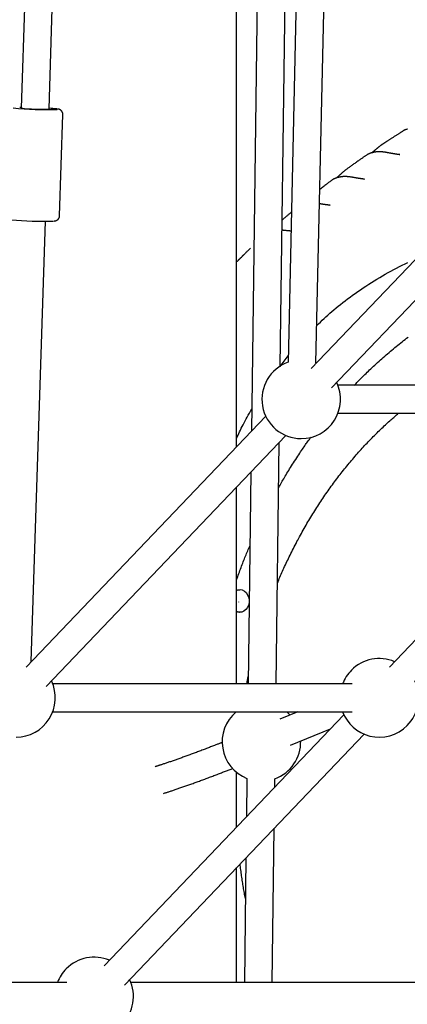
# Model space of a CAD drawing. Extents: x -4389 to 14923, y -2983 to 3258.
# Drawn here: x 9741 to 9963, y -1342 to -779 of the extents above; entities that cross this region are included whole.
import ezdxf

# ---------------------------------------------------------------- set-up
doc = ezdxf.new("R2010")
doc.units = 0

msp = doc.modelspace()

# ---------------------------------------------------------------- linework, layer by layer
at = {"color": 7, "linetype": 'Continuous'}
for p, q in [((9749.33, -610.46), (9742.25, -829.4)), ((9758.24, -829.91), (9765.32, -610.97)), ((9865.64, -1023.31), (9865.64, -656.16)), ((9901.42, -691.53), (9895.14, -974.95)), ((9911.13, -975.3), (9917.42, -691.88)), ((9877.53, -757.33), (9874.19, -1014.36)), ((9890.68, -977.11), (9893.53, -757.54)), ((10052.95, -827.3), (9908.41, -978.55)), ((9742.26, -829.03), (9741.46, -829.03)), ((9764.26, -891.1), (9766.14, -833.17)), ((9919.98, -989.61), (10064.32, -838.56)), ((9961.12, -842.51), (9961.07, -842.53)), ((9949, -850.35), (9949.1, -850.28)), ((9940.06, -856.42), (9940.01, -856.45)), ((9940.37, -856.22), (9940.05, -856.41)), ((9958.78, -856), (9959.14, -856.03)), ((9920.14, -870.78), (9920.1, -870.81)), ((9938.7, -870.04), (9939, -870.06)), ((9919.07, -885), (9919.3, -885.01)), ((9748, -1146.32), (9756.16, -894.21)), ((9890.6, -977.36), (9895.22, -971.33)), ((10095.12, -988.14), (9923.7, -988.14)), ((9882.36, -1005.82), (9745.07, -1149.48)), ((9923.7, -1004.14), (10095.12, -1004.14)), ((10090.43, -1005.82), (9953.15, -1149.48)), ((9756.64, -1160.53), (9893.92, -1016.87)), ((9888.31, -1159.07), (9890.11, -1020.87)), ((9873.89, -1037.84), (9872.31, -1159.07)), ((9865.64, -1159.07), (9865.64, -1046.47)), ((9865.64, -1105.58), (9866.37, -1105.21)), ((9866.99, -1112.24), (9866.94, -1112.16)), ((9867.31, -1118.06), (9867.52, -1118.06)), ((9871.51, -1159.07), (9872.37, -1154.77)), ((9931.78, -1159.07), (9760.36, -1159.07)), ((9760.36, -1175.07), (9931.78, -1175.07)), ((9927.09, -1176.75), (9789.81, -1320.41)), ((9900.79, -1175.07), (9890.44, -1179.29)), ((9801.38, -1331.46), (9938.66, -1187.8)), ((9896.48, -1194.11), (9919.46, -1184.73)), ((9865.64, -1241.05), (9865.64, -1209.66)), ((9871.61, -1213.16), (9871.32, -1235.11)), ((9887.55, -1218.13), (9887.61, -1213.37)), ((9886.09, -1330), (9887.24, -1241.61)), ((9871.02, -1258.58), (9870.09, -1330)), ((9865.64, -1330), (9865.64, -1264.21)), ((9768.44, -1330), (9597.02, -1330)), ((9976.52, -1330), (9805.1, -1330))]:
    msp.add_line(p, q, dxfattribs=at)
for points in [[(9766.11, -833.17), (9766.11, -833.11), (9766.12, -833.04), (9766.13, -832.98), (9766.13, -832.91), (9766.13, -832.85), (9766.13, -832.78), (9766.13, -832.71), (9766.13, -832.64), (9766.12, -832.56), (9766.1, -832.49), (9766.08, -832.41), (9766.06, -832.33), (9766.04, -832.25), (9766.01, -832.16), (9765.98, -832.08), (9765.95, -831.99), (9765.91, -831.91), (9765.87, -831.82), (9765.83, -831.74), (9765.78, -831.65), (9765.74, -831.57), (9765.69, -831.49), (9765.64, -831.41), (9765.59, -831.33), (9765.53, -831.26), (9765.48, -831.19), (9765.42, -831.12), (9765.37, -831.05), (9765.31, -830.99), (9765.25, -830.93), (9765.19, -830.87), (9765.13, -830.82), (9765.08, -830.77), (9765.02, -830.72), (9764.96, -830.67), (9764.9, -830.63), (9764.84, -830.59), (9764.78, -830.55), (9764.72, -830.51), (9764.67, -830.47), (9764.61, -830.44), (9764.55, -830.41), (9764.5, -830.38), (9764.44, -830.35), (9764.39, -830.32), (9764.34, -830.3), (9764.29, -830.28), (9764.24, -830.26), (9764.19, -830.24), (9764.14, -830.22), (9764.09, -830.2), (9764.04, -830.18), (9764, -830.17), (9763.95, -830.15), (9763.91, -830.14), (9763.86, -830.12), (9763.82, -830.11), (9763.77, -830.1), (9763.73, -830.09), (9763.68, -830.08), (9763.64, -830.07), (9763.6, -830.06), (9763.56, -830.05), (9763.52, -830.04), (9763.49, -830.03), (9763.46, -830.02), (9763.43, -830.02), (9763.4, -830.01), (9763.37, -830), (9763.34, -830), (9763.31, -829.99), (9763.29, -829.99), (9763.26, -829.99), (9763.24, -829.98), (9763.22, -829.98), (9763.19, -829.97), (9763.17, -829.97), (9763.15, -829.97), (9763.12, -829.97), (9763.1, -829.96)], [(9961.06, -842.53), (9960.87, -842.65), (9960.67, -842.77), (9960.47, -842.89), (9960.27, -843.02), (9960.06, -843.16), (9959.84, -843.29), (9959.61, -843.44), (9959.36, -843.59), (9959.11, -843.75), (9958.84, -843.92), (9958.56, -844.1), (9958.27, -844.29), (9957.97, -844.48), (9957.66, -844.68), (9957.33, -844.89), (9957, -845.1), (9956.66, -845.32), (9956.31, -845.55), (9955.96, -845.77), (9955.61, -846), (9955.26, -846.22), (9954.92, -846.45), (9954.58, -846.67), (9954.25, -846.88), (9953.94, -847.08), (9953.63, -847.28), (9953.34, -847.47), (9953.06, -847.65), (9952.79, -847.83), (9952.54, -847.99), (9952.29, -848.16), (9952.05, -848.31), (9951.83, -848.46), (9951.61, -848.6), (9951.4, -848.74), (9951.2, -848.87), (9951.02, -848.99), (9950.84, -849.11), (9950.67, -849.22), (9950.52, -849.32), (9950.37, -849.42), (9950.23, -849.51), (9950.11, -849.59), (9949.99, -849.67), (9949.88, -849.74), (9949.78, -849.81), (9949.69, -849.87), (9949.6, -849.93), (9949.52, -849.98), (9949.45, -850.03), (9949.38, -850.07), (9949.32, -850.11), (9949.26, -850.15), (9949.2, -850.19), (9949.15, -850.23), (9949.09, -850.27)], [(9963.46, -841.5), (9963.27, -841.56), (9963.09, -841.62), (9962.92, -841.67), (9962.75, -841.73), (9962.6, -841.78), (9962.45, -841.83), (9962.32, -841.88), (9962.2, -841.93), (9962.08, -841.97), (9961.97, -842.02), (9961.87, -842.07), (9961.77, -842.11), (9961.68, -842.16), (9961.59, -842.21), (9961.5, -842.26), (9961.42, -842.31), (9961.35, -842.36), (9961.27, -842.41), (9961.19, -842.46), (9961.12, -842.51)], [(9949, -850.34), (9948.92, -850.38), (9948.84, -850.43), (9948.77, -850.48), (9948.69, -850.53), (9948.6, -850.58), (9948.51, -850.64), (9948.42, -850.71), (9948.33, -850.77), (9948.23, -850.85), (9948.12, -850.93), (9948, -851.02), (9947.89, -851.11), (9947.76, -851.21), (9947.63, -851.31), (9947.5, -851.42), (9947.35, -851.53), (9947.21, -851.65), (9947.06, -851.77), (9946.9, -851.89), (9946.75, -852.02), (9946.59, -852.15), (9946.43, -852.28), (9946.28, -852.41), (9946.12, -852.53), (9945.97, -852.66), (9945.82, -852.79), (9945.67, -852.91), (9945.53, -853.03), (9945.39, -853.15), (9945.25, -853.27), (9945.11, -853.39), (9944.98, -853.5), (9944.85, -853.61), (9944.72, -853.72), (9944.6, -853.82), (9944.48, -853.93), (9944.36, -854.03), (9944.25, -854.12), (9944.14, -854.21), (9944.04, -854.3), (9943.94, -854.38), (9943.85, -854.46), (9943.76, -854.53), (9943.68, -854.6), (9943.6, -854.66), (9943.53, -854.72), (9943.47, -854.77), (9943.41, -854.82), (9943.36, -854.86), (9943.31, -854.9), (9943.26, -854.94), (9943.22, -854.97), (9943.18, -855), (9943.14, -855.03), (9943.11, -855.06), (9943.07, -855.09)], [(9939.99, -856.43), (9939.78, -856.58), (9939.56, -856.73), (9939.33, -856.89), (9939.1, -857.05), (9938.85, -857.22), (9938.59, -857.4), (9938.32, -857.59), (9938.02, -857.79), (9937.71, -858.02), (9937.37, -858.25), (9937.01, -858.5), (9936.64, -858.76), (9936.25, -859.03), (9935.86, -859.31), (9935.45, -859.6), (9935.03, -859.9), (9934.6, -860.2), (9934.18, -860.5), (9933.75, -860.8), (9933.32, -861.11), (9932.89, -861.41), (9932.47, -861.71), (9932.05, -862.01), (9931.65, -862.3), (9931.26, -862.58), (9930.87, -862.86), (9930.5, -863.13), (9930.13, -863.39), (9929.78, -863.66), (9929.42, -863.91), (9929.07, -864.17), (9928.72, -864.43)], [(9947.21, -854.44), (9947.05, -854.45), (9946.9, -854.45), (9946.74, -854.46), (9946.58, -854.47), (9946.41, -854.47), (9946.24, -854.48), (9946.07, -854.5), (9945.9, -854.51), (9945.71, -854.53), (9945.53, -854.55), (9945.33, -854.58), (9945.14, -854.61), (9944.93, -854.64), (9944.73, -854.68), (9944.52, -854.72), (9944.3, -854.76), (9944.08, -854.81), (9943.86, -854.86), (9943.64, -854.91), (9943.42, -854.97), (9943.2, -855.02), (9942.99, -855.08), (9942.78, -855.14), (9942.59, -855.2), (9942.4, -855.26), (9942.22, -855.32), (9942.05, -855.38), (9941.89, -855.44), (9941.73, -855.5), (9941.59, -855.56), (9941.46, -855.61), (9941.33, -855.67), (9941.22, -855.73), (9941.1, -855.79), (9941, -855.84), (9940.9, -855.9), (9940.81, -855.95), (9940.72, -856.01), (9940.63, -856.06), (9940.54, -856.11)], [(9959.13, -856.07), (9958.95, -856.06), (9958.77, -856.04), (9958.6, -856.03), (9958.42, -856.01), (9958.23, -856), (9958.05, -855.98), (9957.86, -855.96), (9957.68, -855.94), (9957.48, -855.91), (9957.29, -855.88), (9957.09, -855.86), (9956.89, -855.83), (9956.68, -855.79), (9956.47, -855.76), (9956.26, -855.72), (9956.05, -855.69), (9955.83, -855.65), (9955.6, -855.61), (9955.38, -855.57), (9955.15, -855.53), (9954.91, -855.49), (9954.68, -855.45), (9954.44, -855.4), (9954.19, -855.36), (9953.95, -855.31), (9953.7, -855.27), (9953.45, -855.22), (9953.19, -855.17), (9952.94, -855.12), (9952.68, -855.07), (9952.42, -855.03), (9952.16, -854.98), (9951.9, -854.93), (9951.64, -854.89), (9951.39, -854.84), (9951.13, -854.8), (9950.88, -854.76), (9950.63, -854.73), (9950.38, -854.69), (9950.15, -854.66), (9949.92, -854.63), (9949.69, -854.6), (9949.48, -854.58), (9949.28, -854.56), (9949.08, -854.54), (9948.89, -854.52), (9948.72, -854.51), (9948.55, -854.5), (9948.39, -854.49), (9948.25, -854.48), (9948.11, -854.48), (9947.98, -854.48), (9947.85, -854.47), (9947.73, -854.47), (9947.61, -854.47), (9947.49, -854.47)], [(9928.69, -864.46), (9928.54, -864.57), (9928.39, -864.68), (9928.24, -864.79), (9928.09, -864.9), (9927.94, -865.01), (9927.8, -865.13), (9927.65, -865.24), (9927.5, -865.36), (9927.35, -865.48), (9927.2, -865.6), (9927.06, -865.72), (9926.91, -865.85), (9926.76, -865.97), (9926.62, -866.1), (9926.47, -866.22), (9926.33, -866.35), (9926.19, -866.48), (9926.04, -866.6), (9925.9, -866.73), (9925.76, -866.85), (9925.63, -866.97), (9925.49, -867.09), (9925.36, -867.21), (9925.23, -867.33), (9925.1, -867.44), (9924.97, -867.56), (9924.85, -867.67), (9924.73, -867.78), (9924.61, -867.88), (9924.49, -867.99), (9924.38, -868.09), (9924.26, -868.19), (9924.15, -868.29), (9924.05, -868.38), (9923.94, -868.47), (9923.84, -868.56), (9923.74, -868.65), (9923.64, -868.74), (9923.55, -868.82), (9923.45, -868.9), (9923.36, -868.97), (9923.27, -869.05), (9923.19, -869.12), (9923.1, -869.19), (9923.02, -869.26), (9922.93, -869.33), (9922.85, -869.4), (9922.77, -869.47)], [(9920.09, -870.81), (9919.75, -871.06), (9919.41, -871.32), (9919.06, -871.58), (9918.7, -871.85), (9918.33, -872.13), (9917.95, -872.41), (9917.56, -872.71), (9917.15, -873.03), (9916.71, -873.36), (9916.26, -873.71), (9915.8, -874.07), (9915.32, -874.44), (9914.83, -874.81), (9914.34, -875.2), (9913.84, -875.59), (9913.34, -875.98)], [(9927.58, -868.65), (9927.42, -868.65), (9927.26, -868.66), (9927.1, -868.66), (9926.94, -868.67), (9926.78, -868.68), (9926.61, -868.69), (9926.44, -868.7), (9926.27, -868.72), (9926.08, -868.74), (9925.9, -868.76), (9925.71, -868.79), (9925.51, -868.82), (9925.31, -868.85), (9925.11, -868.88), (9924.9, -868.92), (9924.69, -868.96), (9924.47, -869.01), (9924.25, -869.06), (9924.03, -869.11), (9923.81, -869.16), (9923.59, -869.22), (9923.38, -869.27), (9923.16, -869.34), (9922.96, -869.4), (9922.75, -869.47), (9922.56, -869.53), (9922.37, -869.6), (9922.19, -869.67), (9922.02, -869.74), (9921.86, -869.81), (9921.7, -869.88), (9921.56, -869.94), (9921.42, -870.01), (9921.29, -870.06), (9921.17, -870.12), (9921.06, -870.18), (9920.96, -870.23), (9920.86, -870.28), (9920.77, -870.33), (9920.69, -870.38), (9920.61, -870.43), (9920.53, -870.48), (9920.46, -870.53), (9920.39, -870.58), (9920.33, -870.63), (9920.26, -870.68), (9920.2, -870.73), (9920.14, -870.78)], [(9938.99, -870.09), (9938.86, -870.08), (9938.72, -870.08), (9938.59, -870.07), (9938.45, -870.06), (9938.3, -870.05), (9938.16, -870.04), (9938.01, -870.02), (9937.85, -870.01), (9937.69, -869.99), (9937.52, -869.97), (9937.35, -869.95), (9937.17, -869.92), (9936.98, -869.9), (9936.79, -869.87), (9936.59, -869.84), (9936.39, -869.81), (9936.17, -869.78), (9935.96, -869.74), (9935.74, -869.71), (9935.51, -869.67), (9935.28, -869.63), (9935.04, -869.6), (9934.8, -869.56), (9934.56, -869.51), (9934.32, -869.47), (9934.07, -869.43), (9933.82, -869.39), (9933.57, -869.34), (9933.31, -869.3), (9933.06, -869.25), (9932.8, -869.21), (9932.54, -869.16), (9932.28, -869.12), (9932.02, -869.08), (9931.77, -869.04), (9931.51, -869), (9931.26, -868.96), (9931.01, -868.92), (9930.77, -868.89), (9930.53, -868.86), (9930.3, -868.83), (9930.08, -868.8), (9929.87, -868.78), (9929.67, -868.76), (9929.47, -868.74), (9929.28, -868.73), (9929.11, -868.72), (9928.94, -868.7), (9928.78, -868.7), (9928.64, -868.69), (9928.5, -868.69), (9928.37, -868.68), (9928.24, -868.68), (9928.12, -868.68), (9928, -868.68), (9927.88, -868.68)], [(9919.3, -885.04), (9919.21, -885.04), (9919.11, -885.03), (9919.02, -885.03), (9918.92, -885.02), (9918.82, -885.02), (9918.71, -885.01), (9918.59, -885), (9918.47, -884.99), (9918.34, -884.98), (9918.2, -884.96), (9918.05, -884.94), (9917.89, -884.92), (9917.72, -884.9), (9917.55, -884.88), (9917.36, -884.85), (9917.17, -884.83), (9916.97, -884.8), (9916.76, -884.77), (9916.55, -884.74), (9916.34, -884.71), (9916.12, -884.68), (9915.91, -884.65), (9915.7, -884.62), (9915.49, -884.59), (9915.29, -884.56), (9915.1, -884.53), (9914.92, -884.5), (9914.74, -884.47), (9914.57, -884.44), (9914.41, -884.41), (9914.26, -884.39), (9914.11, -884.36), (9913.97, -884.34), (9913.84, -884.32), (9913.72, -884.3), (9913.6, -884.28), (9913.48, -884.26), (9913.37, -884.25), (9913.26, -884.23), (9913.15, -884.22)], [(9897.04, -889.07), (9896.77, -889.29), (9896.5, -889.52), (9896.22, -889.75), (9895.94, -889.98), (9895.65, -890.22), (9895.35, -890.47), (9895.04, -890.73), (9894.71, -891), (9894.38, -891.28), (9894.03, -891.58), (9893.67, -891.89), (9893.3, -892.21), (9892.92, -892.53), (9892.54, -892.86), (9892.15, -893.2), (9891.76, -893.53)], [(9760.97, -894.1), (9761.03, -894.1), (9761.08, -894.09), (9761.14, -894.09), (9761.2, -894.08), (9761.26, -894.08), (9761.31, -894.07), (9761.37, -894.06), (9761.43, -894.06), (9761.48, -894.05), (9761.54, -894.04), (9761.59, -894.03), (9761.65, -894.02), (9761.7, -894.01), (9761.75, -894), (9761.81, -893.99), (9761.86, -893.97), (9761.91, -893.96), (9761.97, -893.95), (9762.02, -893.93), (9762.08, -893.92), (9762.13, -893.9), (9762.19, -893.88), (9762.24, -893.86), (9762.3, -893.84), (9762.36, -893.81), (9762.42, -893.79), (9762.49, -893.76), (9762.55, -893.73), (9762.62, -893.69), (9762.68, -893.66), (9762.75, -893.62), (9762.82, -893.58), (9762.89, -893.54), (9762.96, -893.49), (9763.03, -893.44), (9763.1, -893.39), (9763.16, -893.34), (9763.23, -893.28), (9763.3, -893.22), (9763.37, -893.15), (9763.43, -893.08), (9763.5, -893.01), (9763.56, -892.94), (9763.62, -892.86), (9763.68, -892.78), (9763.74, -892.7), (9763.8, -892.62), (9763.85, -892.53), (9763.9, -892.45), (9763.95, -892.36), (9763.99, -892.27), (9764.03, -892.18), (9764.07, -892.09), (9764.1, -892), (9764.13, -891.91), (9764.16, -891.82), (9764.18, -891.73), (9764.19, -891.64), (9764.2, -891.55), (9764.21, -891.47), (9764.22, -891.38), (9764.22, -891.29), (9764.23, -891.2), (9764.23, -891.11)], [(9896.8, -899.85), (9896.65, -899.83), (9896.49, -899.82), (9896.32, -899.81), (9896.15, -899.79), (9895.96, -899.77), (9895.75, -899.76), (9895.52, -899.73), (9895.27, -899.71), (9894.99, -899.68), (9894.69, -899.65), (9894.38, -899.62), (9894.07, -899.58), (9893.76, -899.55), (9893.45, -899.52), (9893.17, -899.49), (9892.91, -899.47), (9892.69, -899.44), (9892.49, -899.43), (9892.32, -899.41), (9892.17, -899.4), (9892.03, -899.39), (9891.91, -899.38), (9891.8, -899.37), (9891.69, -899.37)], [(9873.57, -909.71), (9873.36, -909.9), (9873.16, -910.1), (9872.95, -910.3), (9872.73, -910.5), (9872.51, -910.71), (9872.29, -910.92), (9872.05, -911.15), (9871.81, -911.38), (9871.56, -911.63), (9871.3, -911.89), (9871.03, -912.15), (9870.76, -912.43), (9870.48, -912.71), (9870.2, -912.99), (9869.91, -913.28), (9869.62, -913.57)], [(9867.24, -915.95), (9867.15, -916.04), (9867.07, -916.12), (9866.98, -916.21), (9866.89, -916.3), (9866.8, -916.39), (9866.71, -916.48), (9866.62, -916.57), (9866.52, -916.67), (9866.42, -916.77), (9866.32, -916.88), (9866.21, -916.98), (9866.1, -917.09), (9865.99, -917.2), (9865.87, -917.32), (9865.76, -917.43), (9865.64, -917.54)], [(9869.65, -913.54), (9869.61, -913.58), (9869.57, -913.61), (9869.53, -913.65), (9869.49, -913.69), (9869.45, -913.73), (9869.41, -913.77), (9869.37, -913.81), (9869.32, -913.86), (9869.28, -913.91), (9869.23, -913.96), (9869.18, -914.01), (9869.13, -914.07), (9869.08, -914.12), (9869.03, -914.18), (9868.97, -914.24), (9868.92, -914.3), (9868.86, -914.36), (9868.8, -914.43), (9868.74, -914.49), (9868.68, -914.55), (9868.63, -914.62), (9868.57, -914.68), (9868.51, -914.74), (9868.45, -914.8), (9868.39, -914.86), (9868.34, -914.91), (9868.28, -914.97), (9868.23, -915.02), (9868.18, -915.07), (9868.13, -915.12), (9868.08, -915.17), (9868.03, -915.22), (9867.98, -915.26), (9867.94, -915.31), (9867.9, -915.35), (9867.85, -915.39), (9867.81, -915.42), (9867.77, -915.46), (9867.74, -915.49), (9867.7, -915.53), (9867.66, -915.56), (9867.63, -915.59), (9867.59, -915.62), (9867.56, -915.64), (9867.53, -915.67), (9867.49, -915.7), (9867.46, -915.72), (9867.44, -915.75), (9867.41, -915.77), (9867.38, -915.8), (9867.36, -915.82), (9867.33, -915.85), (9867.31, -915.87), (9867.29, -915.9), (9867.26, -915.93), (9867.24, -915.95)], [(9911.61, -953.92), (9912.64, -952.93), (9913.67, -951.93), (9914.72, -950.93), (9915.78, -949.93), (9916.85, -948.92), (9917.95, -947.92), (9919.07, -946.91), (9920.23, -945.9), (9921.41, -944.88), (9922.64, -943.86), (9923.9, -942.84), (9925.19, -941.81), (9926.51, -940.78), (9927.87, -939.74), (9929.26, -938.7), (9930.68, -937.65), (9932.13, -936.59), (9933.61, -935.54), (9935.12, -934.48), (9936.64, -933.43), (9938.19, -932.38), (9939.74, -931.34), (9941.31, -930.31), (9942.89, -929.3), (9944.47, -928.3), (9946.06, -927.32), (9947.65, -926.36), (9949.25, -925.42), (9950.85, -924.5), (9952.45, -923.59), (9954.06, -922.71), (9955.67, -921.85), (9957.29, -921), (9958.91, -920.18), (9960.53, -919.38), (9962.16, -918.58), (9963.78, -917.8)], [(9933.07, -988.14), (9933.58, -987.61), (9934.09, -987.07), (9934.6, -986.53), (9935.12, -985.99), (9935.65, -985.44), (9936.2, -984.88), (9936.75, -984.31), (9937.33, -983.73), (9937.92, -983.14), (9938.53, -982.53), (9939.16, -981.92), (9939.81, -981.29), (9940.47, -980.64), (9941.16, -979.99), (9941.86, -979.32), (9942.58, -978.64), (9943.32, -977.94), (9944.08, -977.24), (9944.85, -976.53), (9945.63, -975.81), (9946.43, -975.08), (9947.23, -974.36), (9948.04, -973.63), (9948.85, -972.91), (9949.67, -972.19), (9950.49, -971.47), (9951.31, -970.76), (9952.13, -970.05), (9952.96, -969.35), (9953.79, -968.65), (9954.62, -967.95), (9955.45, -967.26), (9956.28, -966.57), (9957.12, -965.89), (9957.96, -965.21), (9958.8, -964.53), (9959.64, -963.86), (9960.49, -963.2), (9961.34, -962.53), (9962.19, -961.87), (9963.04, -961.22), (9963.9, -960.57)], [(9911.41, -975.41), (9911.28, -975.36), (9911.13, -975.3)], [(9865.64, -1018.61), (9866.07, -1017.66), (9866.49, -1016.69), (9866.92, -1015.73), (9867.37, -1014.75), (9867.83, -1013.76), (9868.31, -1012.75), (9868.81, -1011.73), (9869.34, -1010.68), (9869.9, -1009.61), (9870.49, -1008.52), (9871.1, -1007.41), (9871.73, -1006.29), (9872.37, -1005.15), (9873.03, -1004), (9873.69, -1002.85), (9874.36, -1001.69)], [(9889.06, -1101.31), (9889.42, -1100.47), (9889.77, -1099.63), (9890.13, -1098.78), (9890.49, -1097.93), (9890.86, -1097.08), (9891.23, -1096.22), (9891.6, -1095.36), (9891.99, -1094.49), (9892.38, -1093.61), (9892.78, -1092.72), (9893.19, -1091.82), (9893.61, -1090.92), (9894.03, -1090.01), (9894.47, -1089.09), (9894.91, -1088.16), (9895.36, -1087.23), (9895.82, -1086.28), (9896.28, -1085.33), (9896.76, -1084.38), (9897.23, -1083.42), (9897.72, -1082.45), (9898.21, -1081.49), (9898.7, -1080.52), (9899.2, -1079.56), (9899.7, -1078.6), (9900.21, -1077.64), (9900.71, -1076.69), (9901.22, -1075.73), (9901.74, -1074.78), (9902.26, -1073.84), (9902.78, -1072.89), (9903.3, -1071.95), (9903.83, -1071.01), (9904.36, -1070.08), (9904.9, -1069.14), (9905.44, -1068.21), (9905.98, -1067.29), (9906.52, -1066.36), (9907.07, -1065.44), (9907.62, -1064.52), (9908.17, -1063.61), (9908.73, -1062.69), (9909.29, -1061.78), (9909.85, -1060.88), (9910.42, -1059.97), (9910.99, -1059.07), (9911.56, -1058.17), (9912.14, -1057.28), (9912.72, -1056.39), (9913.3, -1055.5), (9913.89, -1054.61), (9914.47, -1053.73), (9915.07, -1052.85), (9915.66, -1051.98), (9916.26, -1051.1), (9916.86, -1050.23), (9917.46, -1049.37), (9918.07, -1048.5), (9918.68, -1047.64), (9919.29, -1046.79), (9919.91, -1045.93), (9920.52, -1045.08), (9921.15, -1044.24), (9921.77, -1043.39), (9922.4, -1042.55), (9923.03, -1041.71), (9923.66, -1040.88), (9924.3, -1040.05), (9924.94, -1039.22), (9925.58, -1038.4), (9926.22, -1037.58), (9926.87, -1036.76), (9927.52, -1035.95), (9928.17, -1035.14), (9928.83, -1034.33), (9929.49, -1033.53), (9930.15, -1032.73), (9930.81, -1031.93), (9931.48, -1031.14), (9932.15, -1030.35), (9932.82, -1029.57), (9933.5, -1028.79), (9934.18, -1028.01), (9934.86, -1027.23), (9935.54, -1026.46), (9936.23, -1025.69), (9936.92, -1024.93), (9937.61, -1024.17), (9938.3, -1023.41), (9939, -1022.66), (9939.7, -1021.91), (9940.4, -1021.17), (9941.1, -1020.42), (9941.81, -1019.69), (9942.52, -1018.95), (9943.23, -1018.22), (9943.95, -1017.5), (9944.66, -1016.78), (9945.38, -1016.06), (9946.09, -1015.36), (9946.8, -1014.66), (9947.5, -1013.98), (9948.19, -1013.31), (9948.87, -1012.65), (9949.55, -1012.01), (9950.21, -1011.38), (9950.86, -1010.77), (9951.49, -1010.18), (9952.12, -1009.6), (9952.73, -1009.04), (9953.34, -1008.5), (9953.93, -1007.97), (9954.51, -1007.45), (9955.08, -1006.95), (9955.64, -1006.47), (9956.2, -1005.99), (9956.75, -1005.52), (9957.29, -1005.06), (9957.83, -1004.6), (9958.37, -1004.14)], [(9889.77, -1046.62), (9890.17, -1045.92), (9890.56, -1045.23), (9890.96, -1044.52), (9891.36, -1043.82), (9891.77, -1043.1), (9892.19, -1042.37), (9892.63, -1041.63), (9893.07, -1040.88), (9893.53, -1040.1), (9894, -1039.32), (9894.49, -1038.51), (9894.99, -1037.69), (9895.51, -1036.85), (9896.04, -1036), (9896.59, -1035.12), (9897.15, -1034.24), (9897.73, -1033.33), (9898.31, -1032.42), (9898.9, -1031.5), (9899.5, -1030.59), (9900.09, -1029.68), (9900.68, -1028.79), (9901.25, -1027.92), (9901.81, -1027.07), (9902.35, -1026.26), (9902.87, -1025.48), (9903.38, -1024.74), (9903.86, -1024.03), (9904.32, -1023.36), (9904.76, -1022.71), (9905.19, -1022.11), (9905.59, -1021.53), (9905.98, -1020.99), (9906.35, -1020.48), (9906.7, -1019.99), (9907.04, -1019.52), (9907.37, -1019.07), (9907.69, -1018.64), (9908.01, -1018.21), (9908.33, -1017.78)], [(9865.64, -1099.49), (9865.96, -1098.6), (9866.28, -1097.71), (9866.6, -1096.82), (9866.92, -1095.93), (9867.24, -1095.06), (9867.55, -1094.18), (9867.87, -1093.31), (9868.19, -1092.45), (9868.51, -1091.6), (9868.83, -1090.76), (9869.15, -1089.93), (9869.48, -1089.1), (9869.8, -1088.29), (9870.12, -1087.48), (9870.44, -1086.68), (9870.76, -1085.9), (9871.09, -1085.12), (9871.41, -1084.34), (9871.73, -1083.58), (9872.05, -1082.82), (9872.37, -1082.06), (9872.7, -1081.31), (9873.02, -1080.56), (9873.34, -1079.81)], [(9866.37, -1105.21), (9867.65, -1105.06), (9868.93, -1105.29), (9870.12, -1105.89), (9871.16, -1106.81), (9871.98, -1108.02), (9872.55, -1109.43), (9872.82, -1110.96), (9872.79, -1112.53), (9872.44, -1114.05), (9871.81, -1115.42), (9870.92, -1116.56), (9869.84, -1117.41), (9868.62, -1117.92), (9867.34, -1118.06), (9866.07, -1117.81), (9865.64, -1117.64)], [(9866.37, -1105.21), (9866.42, -1105.2), (9866.46, -1105.19), (9866.51, -1105.18), (9866.56, -1105.17), (9866.62, -1105.16), (9866.68, -1105.15), (9866.74, -1105.14), (9866.81, -1105.13), (9866.88, -1105.13), (9866.96, -1105.13), (9867.04, -1105.13), (9867.13, -1105.13), (9867.22, -1105.13), (9867.31, -1105.14), (9867.4, -1105.14), (9867.5, -1105.15)], [(9867.4, -1117.98), (9867.27, -1117.99), (9867.15, -1117.99), (9867.02, -1118), (9866.9, -1118), (9866.78, -1118), (9866.66, -1117.99), (9866.54, -1117.97), (9866.43, -1117.95), (9866.32, -1117.93), (9866.22, -1117.89), (9866.12, -1117.85), (9866.02, -1117.8), (9865.92, -1117.75), (9865.83, -1117.7), (9865.74, -1117.64), (9865.64, -1117.59)], [(9896.33, -1176.89), (9895.79, -1176.33), (9894.43, -1175.07)], [(9857.55, -1192.55), (9857.22, -1192.68), (9856.89, -1192.8), (9856.56, -1192.94), (9856.21, -1193.07), (9855.86, -1193.21), (9855.49, -1193.35), (9855.11, -1193.5), (9854.71, -1193.65), (9854.29, -1193.82), (9853.85, -1193.99), (9853.39, -1194.17), (9852.91, -1194.35), (9852.41, -1194.55), (9851.88, -1194.75), (9851.34, -1194.96), (9850.77, -1195.17), (9850.19, -1195.39), (9849.59, -1195.62), (9848.97, -1195.86), (9848.34, -1196.1), (9847.71, -1196.34), (9847.06, -1196.58), (9846.42, -1196.83), (9845.78, -1197.07), (9845.14, -1197.31), (9844.5, -1197.55), (9843.87, -1197.78), (9843.25, -1198.02), (9842.62, -1198.25), (9842, -1198.48), (9841.39, -1198.71), (9840.77, -1198.94), (9840.17, -1199.16), (9839.56, -1199.38), (9838.96, -1199.6), (9838.36, -1199.82), (9837.77, -1200.04), (9837.18, -1200.25), (9836.6, -1200.46), (9836.02, -1200.67), (9835.44, -1200.88), (9834.86, -1201.09), (9834.3, -1201.29), (9833.73, -1201.5), (9833.17, -1201.7), (9832.61, -1201.89), (9832.06, -1202.09), (9831.51, -1202.28), (9830.96, -1202.48), (9830.42, -1202.67), (9829.88, -1202.85), (9829.35, -1203.04), (9828.82, -1203.22), (9828.29, -1203.41), (9827.77, -1203.58), (9827.25, -1203.76), (9826.74, -1203.94), (9826.24, -1204.11), (9825.74, -1204.28), (9825.25, -1204.44), (9824.78, -1204.6), (9824.31, -1204.76), (9823.87, -1204.91), (9823.44, -1205.05), (9823.03, -1205.18), (9822.64, -1205.31), (9822.27, -1205.44), (9821.92, -1205.55), (9821.58, -1205.66), (9821.27, -1205.76), (9820.98, -1205.86), (9820.7, -1205.95), (9820.45, -1206.03), (9820.21, -1206.11), (9819.98, -1206.18), (9819.77, -1206.25), (9819.56, -1206.31), (9819.37, -1206.37), (9819.18, -1206.43), (9818.99, -1206.49)], [(9823.85, -1221.73), (9824.21, -1221.61), (9824.58, -1221.5), (9824.95, -1221.38), (9825.32, -1221.26), (9825.7, -1221.14), (9826.09, -1221.02), (9826.49, -1220.89), (9826.89, -1220.76), (9827.31, -1220.62), (9827.74, -1220.48), (9828.18, -1220.33), (9828.64, -1220.18), (9829.1, -1220.03), (9829.58, -1219.87), (9830.06, -1219.7), (9830.56, -1219.54), (9831.07, -1219.36), (9831.59, -1219.19), (9832.12, -1219.01), (9832.66, -1218.82), (9833.2, -1218.64), (9833.75, -1218.45), (9834.31, -1218.25), (9834.87, -1218.06), (9835.44, -1217.86), (9836.01, -1217.66), (9836.58, -1217.46), (9837.16, -1217.26), (9837.74, -1217.05), (9838.32, -1216.84), (9838.91, -1216.64), (9839.5, -1216.42), (9840.09, -1216.21), (9840.69, -1216), (9841.29, -1215.78), (9841.9, -1215.56), (9842.51, -1215.34), (9843.12, -1215.12), (9843.74, -1214.89), (9844.36, -1214.67), (9844.98, -1214.44), (9845.61, -1214.21), (9846.24, -1213.98), (9846.87, -1213.74), (9847.51, -1213.51), (9848.15, -1213.27), (9848.79, -1213.03), (9849.44, -1212.78), (9850.09, -1212.54), (9850.74, -1212.3), (9851.4, -1212.05), (9852.05, -1211.8), (9852.7, -1211.56), (9853.34, -1211.31), (9853.98, -1211.07), (9854.61, -1210.83), (9855.23, -1210.6), (9855.84, -1210.36), (9856.44, -1210.13), (9857.04, -1209.91), (9857.62, -1209.68), (9858.19, -1209.46), (9858.75, -1209.25), (9859.31, -1209.03), (9859.85, -1208.82), (9860.39, -1208.61), (9860.92, -1208.41), (9861.44, -1208.2), (9861.96, -1208), (9862.47, -1207.8), (9862.98, -1207.6), (9863.49, -1207.4)], [(9865.73, -1240.96), (9865.73, -1240.86), (9865.72, -1240.77), (9865.71, -1240.67), (9865.71, -1240.57), (9865.7, -1240.46), (9865.7, -1240.36), (9865.69, -1240.24), (9865.68, -1240.12), (9865.68, -1239.99), (9865.67, -1239.86), (9865.67, -1239.72), (9865.66, -1239.57), (9865.66, -1239.42), (9865.65, -1239.27), (9865.65, -1239.12), (9865.64, -1238.97)], [(9870.72, -1281.93), (9870.57, -1281.14), (9870.42, -1280.35), (9870.27, -1279.55), (9870.12, -1278.76), (9869.98, -1277.96), (9869.83, -1277.16), (9869.69, -1276.36), (9869.55, -1275.55), (9869.41, -1274.74), (9869.28, -1273.92), (9869.14, -1273.1), (9869.01, -1272.28), (9868.89, -1271.45), (9868.76, -1270.62), (9868.64, -1269.78), (9868.52, -1268.94), (9868.41, -1268.09), (9868.3, -1267.24), (9868.19, -1266.39), (9868.08, -1265.54), (9867.97, -1264.68), (9867.86, -1263.83), (9867.76, -1262.97), (9867.65, -1262.11)]]:
    msp.add_lwpolyline(points, dxfattribs=at)
for centre, radius, start, end in [((9756.28, -641.35), 188.93, 264.3288, 272.0265), ((9753, -744.56), 85.51, 262.7793, 273.5155), ((9755.15, -892.57), 63.1, 83.1697, 87.182), ((9947.39, -858.42), 4, 87.8517, 92.7035), ((9927.77, -872.62), 4, 87.7207, 92.8946), ((9755.11, -672.1), 222.09, 265.2071, 271.3979), ((9902.67, -996.14), 22.5, 109.5568, 270), ((9902.67, -996.14), 22.5, 270, 25.4727), ((9947.41, -1167.07), 22.5, 67.1276, 135.2384), ((9947.41, -1167.07), 22.5, 135.2384, 159.1725), ((9739.33, -1167.07), 22.5, 270, 25.4727), ((9947.41, -1167.07), 22.5, 315.2384, 25.4726), ((9879.88, -1192.23), 22.5, 130.279, 248.4284), ((9947.41, -1167.07), 22.5, 200.8275, 255.8612), ((9947.41, -1167.07), 22.5, 255.8612, 315.2384), ((9879.88, -1192.23), 22.5, 290.0834, 1.3593), ((9784.07, -1338), 22.5, 67.1276, 135.2384), ((9784.07, -1338), 22.5, 135.2384, 159.1725), ((9784.07, -1338), 22.5, 315.2384, 25.4726)]:
    msp.add_arc(centre, radius, start, end, dxfattribs=at)

doc.saveas('drawing.dxf')
